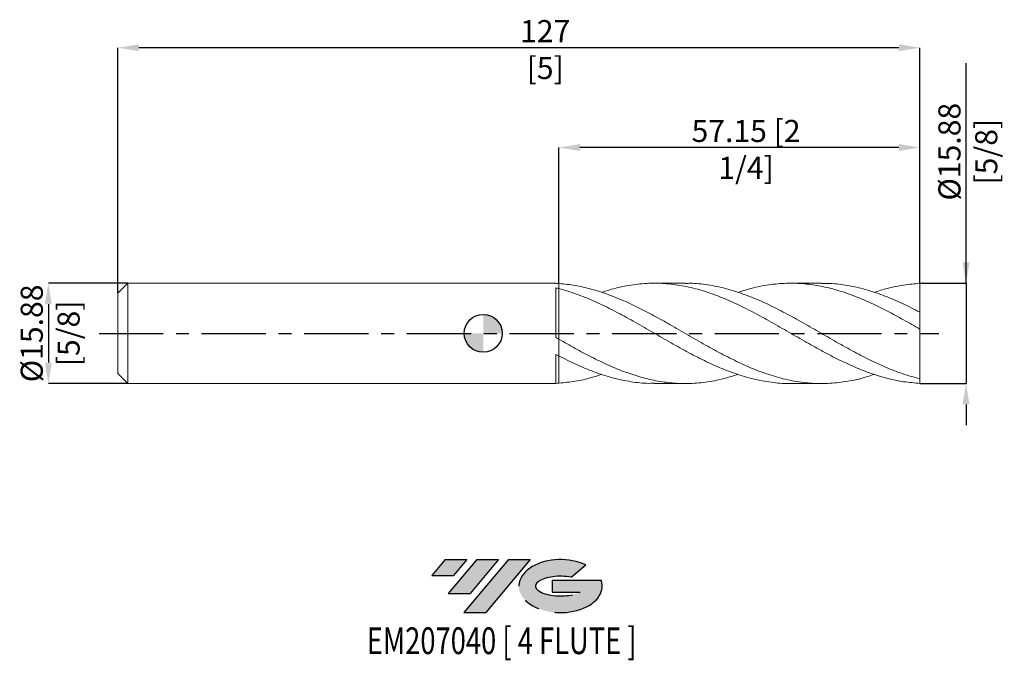
# Model space of a CAD drawing. Units: millimetres. Extents: x -73 to 83, y -52 to 50.
import ezdxf
from ezdxf.enums import TextEntityAlignment as Align

# ---------------------------------------------------------------- set-up
doc = ezdxf.new("R2010")
doc.units = ezdxf.units.MM
doc.header["$PDSIZE"] = -1
doc.linetypes.add('CENTERX2', pattern=[20.319999999999997, 12.7, -2.54, 2.54, -2.54])
for name, color, linetype in [('FORMAT', 2, 'Continuous'), ('중심선', 1, 'CENTERX2'), ('해칭선', 100, 'Continuous')]:
    doc.layers.add(name, color=color, linetype=linetype)
doc.layers.add('외형선', color=4, linetype='Continuous', lineweight=30)
doc.layers.add('치수문자_일반주서', color=7, linetype='Continuous', lineweight=15)
doc.styles.add('SLDTEXTSTYLE0', font='TXT', dxfattribs={"width": 0.75})
doc.dimstyles.new('SLDDIMSTYLE0', dxfattribs={"dimtxt": 3.5, "dimasz": 3.302, "dimexe": 0, "dimexo": 0.0625, "dimgap": 0.875, "dimtad": 1, "dimrnd": 1e-09, "dimzin": 12, "dimdsep": 46, "dimtxsty": 'SLDTEXTSTYLE0', "dimsah": 1, "dimcen": 0.09, "dimadec": 0, "dimazin": 3, "dimtfac": 1, "dimtmove": 0, "dimatfit": 0, "dimfxl": 1, "dimfrac": 2, "dimtolj": 1, "dimtzin": 12, "dimarcsym": 0})

# ---------------------------------------------------------------- blocks, each defined once
blk = doc.blocks.new('블럭10')
at = {"layer": '중심선'}
for p, q in [((2.268634060543552, 16.24717430164393), (0.1404042013395286, 13.71084872107135)), ((2.268634060543552, 16.24717430164393), (5.714909304380834, 16.24717430164393)), ((7.28139805157953, 16.24717430164393), (2.750260043222114, 10.84717430164391)), ((5.714909304380834, 16.24717430164393), (3.58671253028996, 13.71088815037384)), ((12.29416204261559, 16.24717430164393), (5.245725140726316, 7.84717430164391)), ((10.72767329541681, 16.24717430164393), (6.196535287059397, 10.84717430164391)), ((7.28139805157953, 16.24717430164393), (10.72767329541681, 16.24717430164393)), ((15.74043728645272, 16.24717430164393), (8.692000384563599, 7.84717430164391)), ((12.29416204261559, 16.24717430164393), (15.74043728645272, 16.24717430164393)), ((22.22332737316547, 13.45928029700563), (24.52862924686651, 15.39360700705356)), ((0.1404042013395286, 13.71084872107135), (3.58671253028996, 13.71088815037384)), ((19.22039502424796, 13.00717430171391), (19.22036997980202, 11.08717430171403)), ((19.22039502424796, 13.00717430171391), (26.96566020931264, 13.00717430171391)), ((19.22036997980202, 11.08717430171403), (23.66174974927406, 11.08717430171406)), ((2.750260043222114, 10.84717430164391), (6.196535287059397, 10.84717430164391)), ((5.245725140726316, 7.84717430164391), (8.692000384563599, 7.84717430164391))]:
    blk.add_line(p, q, dxfattribs=at)
for centre, major_axis, ratio, start_param, end_param in [((20.54032771741204, 12.0471743016438), (6.600054785286829, -1.261213355974178e-13), 0.636358354079598, 0.9219305317359503, 6.513795318482858), ((20.54032771746488, 12.04717430159265), (3.960054785062283, 1.540847449632565e-10), 0.3939339440162632, 1.131841032648279, 5.62031148352944)]:
    blk.add_ellipse(centre, major_axis=major_axis, ratio=ratio, start_param=start_param, end_param=end_param, dxfattribs=at)
at = {"layer": 'FORMAT', "color": 2, "style": 'SLDTEXTSTYLE0', "width": 0.75}
blk.add_attdef('AUTOATTR0', text='', height=4.233333333333333, dxfattribs=at).set_placement((3.448148490846466, -0.0412997538344756), align=Align.BOTTOM_LEFT)
blk = doc.blocks.new('_D')
at = {"layer": 'Defpoints', "color": 0}
for p in [(-56.26250000000002, 7.93749999999998), (-68.87707927627727, -7.937500000000039), (-56.26250000000002, -7.937499999999992)]:
    blk.add_point(p, dxfattribs=at)
at = {"layer": '치수문자_일반주서', "color": 0, "lineweight": -2}
for p, q in [((-56.32500000000002, 7.93749999999998), (-68.87707927627733, 7.937499999999932)), ((-68.87707927627731, 4.635499999999933), (-68.87707927627729, -4.63550000000004)), ((-56.32500000000002, -7.937499999999992), (-68.87707927627727, -7.93750000000004))]:
    blk.add_line(p, q, dxfattribs=at)
at = {"layer": '치수문자_일반주서', "color": 0}
for points in [[(-68.32674594294399, 4.635499999999935), (-69.42741260961064, 4.635499999999931), (-68.87707927627733, 7.937499999999932)], [(-69.42741260961061, -4.635500000000042), (-68.32674594294396, -4.635500000000039), (-68.87707927627727, -7.93750000000004)]]:
    blk.add_solid(points, dxfattribs=at)
at = {"layer": '치수문자_일반주서', "color": 0, "insert": (-73.2520792762773, -3.4e-14), "char_height": 3.5, "attachment_point": 2, "rotation": 90.0000000000002, "style": 'SLDTEXTSTYLE0'}
blk.add_mtext('\\A1;%%c15.88 [5/8]', dxfattribs=at)
blk = doc.blocks.new('_D_1')
at = {"layer": 'Defpoints', "color": 0}
for p in [(69.15, 7.937500000000006), (69.15, -7.937499999999994), (76.46729285527735, -7.937499999999966)]:
    blk.add_point(p, dxfattribs=at)
at = {"layer": '치수문자_일반주서', "color": 0, "lineweight": -2}
for p, q in [((76.46729285527731, 7.937500000000032), (76.46729285527718, 42.76025000000003)), ((76.4672928552773, 11.23950000000003), (76.46729285527728, 14.54150000000003)), ((69.2125, 7.937500000000006), (76.46729285527731, 7.937500000000032)), ((76.46729285527731, 7.937500000000032), (76.46729285527736, -7.937499999999968)), ((69.2125, -7.937499999999994), (76.46729285527736, -7.937499999999968)), ((76.46729285527738, -11.23949999999997), (76.46729285527739, -14.54149999999997))]:
    blk.add_line(p, q, dxfattribs=at)
at = {"layer": '치수문자_일반주서', "color": 0}
for points in [[(75.91695952194397, 11.23950000000003), (77.01762618861062, 11.23950000000003), (76.46729285527731, 7.937500000000032)], [(77.0176261886107, -11.23949999999997), (75.91695952194405, -11.23949999999997), (76.46729285527736, -7.937499999999968)]]:
    blk.add_solid(points, dxfattribs=at)
at = {"layer": '치수문자_일반주서', "color": 0, "insert": (72.09229285527724, 28.76025000000001), "char_height": 3.5, "attachment_point": 2, "rotation": 90.0000000000002, "style": 'SLDTEXTSTYLE0'}
blk.add_mtext('\\A1;%%c15.88 [5/8]', dxfattribs=at)
blk = doc.blocks.new('_D_2')
at = {"layer": 'Defpoints', "color": 0}
for p in [(11.99999999999998, 29.41458329037485), (11.99999999999998, 7.882680210776114), (69.15, 7.937500000000006)]:
    blk.add_point(p, dxfattribs=at)
at = {"layer": '치수문자_일반주서', "color": 0, "lineweight": -2}
for p, q in [((11.99999999999998, 7.945180210776114), (11.99999999999998, 29.41458329037485)), ((65.84800000000001, 29.41458329037485), (15.30199999999998, 29.41458329037485)), ((69.15, 8.000000000000007), (69.15, 29.41458329037485))]:
    blk.add_line(p, q, dxfattribs=at)
at = {"layer": '치수문자_일반주서', "color": 0}
for points in [[(15.30199999999998, 29.96491662370818), (15.30199999999998, 28.86424995704151), (11.99999999999998, 29.41458329037485)], [(65.84800000000001, 28.86424995704151), (65.84800000000001, 29.96491662370818), (69.15, 29.41458329037485)]]:
    blk.add_solid(points, dxfattribs=at)
at = {"layer": '치수문자_일반주서', "color": 0, "insert": (41.6307691077241, 33.78958329037485), "char_height": 3.5, "attachment_point": 2, "style": 'SLDTEXTSTYLE0'}
blk.add_mtext('\\A1;57.15 [2 1/4]', dxfattribs=at)
blk = doc.blocks.new('_D_3')
at = {"layer": 'Defpoints', "color": 0}
for p in [(-57.85000000000001, 45.21257288309019), (69.15, 7.937500000000006), (-57.85000000000001, 6.349999999999999)]:
    blk.add_point(p, dxfattribs=at)
at = {"layer": '치수문자_일반주서', "color": 0, "lineweight": -2}
for p, q in [((-57.85000000000001, 6.412499999999999), (-57.85000000000002, 45.21257288309019)), ((65.84800000000001, 45.21257288309019), (-54.54800000000002, 45.21257288309019)), ((69.15, 8.000000000000007), (69.15, 45.21257288309019))]:
    blk.add_line(p, q, dxfattribs=at)
at = {"layer": '치수문자_일반주서', "color": 0}
for points in [[(-54.54800000000002, 45.76290621642352), (-54.54800000000002, 44.66223954975685), (-57.85000000000002, 45.21257288309019)], [(65.84800000000001, 44.66223954975685), (65.84800000000001, 45.76290621642352), (69.15, 45.21257288309019)]]:
    blk.add_solid(points, dxfattribs=at)
at = {"layer": '치수문자_일반주서', "color": 0, "insert": (9.815517413966894, 49.58757288309019), "char_height": 3.5, "attachment_point": 2, "style": 'SLDTEXTSTYLE0'}
blk.add_mtext('\\A1;127 [5]', dxfattribs=at)
blk = doc.blocks.new('SW_DOWELSYMBOL_0')
at = {"linetype": 'Continuous', "lineweight": 0}
h = blk.add_hatch(color=0, dxfattribs=at)
edge = h.paths.add_edge_path(flags=0)
edge.add_arc((0, 0), 3.000000000000001, 0, 90)
edge.add_line((0, 3.000000000000001), (0, 0))
edge.add_line((0, 0), (3.000000000000003, 0))
h = blk.add_hatch(color=0, dxfattribs=at)
edge = h.paths.add_edge_path(flags=0)
edge.add_arc((0, 0), 3.000000000000001, 180, 270.0000000000007)
edge.add_line((0, -3.000000000000001), (0, 0))
edge.add_line((0, 0), (-3.000000000000003, 0))
at = {"layer": '해칭선', "color": 0}
blk.add_circle((0, 0), 3.000000000000001, dxfattribs=at)

msp = doc.modelspace()

# ---------------------------------------------------------------- hatches: boundary and pattern name
at = {"layer": '중심선'}
for points in [[(-2.575363627744373, -35.8), (-6.021638871581658, -35.8), (-8.149868730785679, -38.33632558057261), (-4.703560401835247, -38.33628615127012)], [(2.437400363291577, -35.8), (-1.008874880545704, -35.8), (-5.540012888903092, -41.20000000000002), (-2.093737645065811, -41.20000000000002)], [(7.450164354327526, -35.79999999999998), (4.003889110490384, -35.8), (-3.044547791398891, -44.20000000000002), (0.40172745243839, -44.20000000000002)]]:
    msp.add_hatch(color=256, dxfattribs=at).paths.add_polyline_path(points, flags=0)
h = msp.add_hatch(color=256, dxfattribs=at)
edge = h.paths.add_edge_path(flags=0)
edge.add_ellipse((12.25005478533967, -40.00000000005127), major_axis=(3.960054785062283, 1.540882976769353e-10), ratio=0.3939339440162628, start_angle=39.99803423149132, end_angle=342.90460819391564, ccw=False)
edge.add_line((13.93305444104027, -38.58789400463833), (16.2383563147413, -36.65356729459038))
edge.add_ellipse((12.25005478528683, -40.00000000000016), major_axis=(6.600054785286829, -1.27897692436818e-13), ratio=0.636358354079598, start_angle=39.99873849337419, end_angle=368.4976242363724)
edge.add_line((18.67538727718743, -39.03999999993003), (10.93012209212275, -39.03999999993003))
edge.add_line((10.93012209212275, -39.03999999993003), (10.93009704767682, -40.95999999992992))
edge.add_line((10.93009704767682, -40.95999999992992), (15.37147681714885, -40.95999999992989))

# ---------------------------------------------------------------- linework, layer by layer
at = {"color": 1, "linetype": 'Continuous', "lineweight": 15}
for p, q in [((31.9789051628866, 7.937499999999995), (27.13812682163646, 7.937499999999995)), ((53.57387637167405, 7.937499999999995), (48.73241322319145, 7.937499999999995)), ((69.15, 3.36517512350785), (69.15, 7.937500000000006)), ((69.15, 0.6800957097175742), (69.15, 3.36517512350785)), ((69.15, -7.188845709717485), (69.15, 0.6800957097175738)), ((69.15, -7.937499999999994), (69.15, -7.188845709717485)), ((27.13812682163645, -7.937500000000005), (31.97890516288655, -7.937500000000005)), ((48.73241322319135, -7.937500000000005), (53.57387637167407, -7.937500000000005))]:
    msp.add_line(p, q, dxfattribs=at)
for points, knots in [([(11.99999999999996, 7.882680210776118), (12.85347113267235, 7.798486175107107), (14.560381467032, 7.630101253727415), (17.12067992637459, 7.040609218800646), (19.68088572315762, 6.227218189593869), (22.24102127073204, 5.19324733550893), (24.80109679468117, 3.981100993971605), (27.36117725723302, 2.630921560219537), (30.00655787506506, 1.141747548496193), (32.73791613718738, -0.4415371151436729), (35.55456995704671, -2.0559175718167), (38.37124951937595, -3.584305539244157), (41.18788909247758, -4.96278013802931), (44.00449012651085, -6.133717842115495), (46.82103616491565, -7.04804020946248), (49.63751528699529, -7.667926336589795), (52.4539154528274, -7.965918799002303), (55.27022070906036, -7.935314380461792), (58.06972397482958, -7.558199718101319), (60.28972836826883, -7.061602208560179), (61.57101520309394, -6.611181386780145), (61.93032100984623, -6.484871795243758)], [0, 0, 0, 0, 0.051281867323228, 0.1025618160337695, 0.1538402017178513, 0.2051173807254382, 0.2563937099965331, 0.3076695468868655, 0.3589452489931409, 0.415355089396144, 0.471764874660741, 0.5281743920016061, 0.5845834287270274, 0.6409917723131817, 0.6973992104782876, 0.7538055312565691, 0.8102105230719887, 0.8666139748116823, 0.9230156758990513, 0.9784116140691108, 1, 1, 1, 1]), ([(69.15, -7.937499999999994), (68.29634964484688, -7.839616765842781), (66.58910043728778, -7.702233301476062), (64.02833791742651, -7.156469487056257), (61.46773782006944, -6.382843448469075), (58.90727921025054, -5.383225621436189), (56.34695093013215, -4.19886459067133), (53.7866912608018, -2.868938052975559), (51.14122793268054, -1.39223543562514), (48.4099255316108, 0.1878994904870045), (45.59340712989098, 1.809586708218735), (42.77691667103806, 3.355581966343991), (39.96051559111167, 4.761227723449761), (37.14420347299521, 5.967765127965699), (34.32799641961954, 6.924659798538269), (31.51190610631575, 7.592220829453145), (28.69592656530384, 7.941371052076765), (25.87999386974001, 7.961909600045181), (23.08069143270929, 7.63850137187204), (20.71103577912255, 7.138698036607821), (19.28003807247897, 6.652326174460885), (18.77102551626015, 6.479321435407191)], [0, 0, 0, 0, 0.0508339577565969, 0.101664848580164, 0.1524930211415005, 0.2033188254346772, 0.2541426126081969, 0.3049647347949582, 0.3557855449411967, 0.4116914962445559, 0.4675965591311968, 0.523500523508506, 0.5794031796670321, 0.6353043183532866, 0.6912037308421952, 0.747101209009158, 0.8029965454016601, 0.858890641398454, 0.91478676125335, 0.9696892536747316, 1, 1, 1, 1]), ([(31.97890516288662, 7.904758119228281), (32.23190043152375, 7.914432092194055), (33.42379254348846, 7.960007379555671), (35.55457693802232, 7.70820288601734), (38.37124764884551, 7.148837981625619), (41.18788959369228, 6.264805951855529), (44.00448999215431, 5.125654833455652), (46.8210362011373, 3.770306794138279), (49.63751527646183, 2.257779236856063), (52.45391545874048, 0.650741123811841), (55.27022069594162, -0.9835607833921478), (58.06972402103543, -2.566885179479411), (60.85239144686462, -4.036652409036889), (63.61830250220925, -5.329175029458859), (66.38416784399115, -6.427513766867171), (68.22806012682037, -6.935069545710538), (69.14999999999998, -7.188845709717486)], [0, 0, 0, 0, 0.020418276532557, 0.0961930350325077, 0.1719674336329129, 0.247741186626904, 0.3235140085331359, 0.3992856141953958, 0.4750557188819584, 0.5508240383846307, 0.626590289117396, 0.7023541882145987, 0.7767670550075682, 0.8511790138916729, 0.9255900128565818, 0.9999999999999999, 0.9999999999999999, 0.9999999999999999, 0.9999999999999999]), ([(69.15, 0.6800957097175745), (68.29634964484862, 1.168780784960509), (66.58910043729296, 2.146121451918742), (64.02833791740588, 3.531630247379527), (61.467737820147, 4.796647983451368), (58.90727920996108, 5.895310611374645), (56.34695093121241, 6.790168359094655), (53.78669125677043, 7.450277117409959), (51.14122794836155, 7.865735819669671), (48.40992546653329, 7.992220392486832), (45.59340737198868, 7.781178115034301), (42.90208879134126, 7.294214346322679), (41.1496371492213, 6.742363292234378), (40.33600822539974, 6.486149672151546)], [0, 0, 0, 0, 0.0888783886342247, 0.177751415024828, 0.2666196887898714, 0.3554838218610323, 0.4443444281884043, 0.5332021234432036, 0.6220575247186899, 0.7198038164927388, 0.8175485549538088, 0.9152913727747475, 1, 1, 1, 1]), ([(53.57387637167407, 7.897645813957424), (54.13933409366019, 7.901617538172745), (55.64353337081184, 7.912182898696511), (58.06972366351187, 7.559682186529023), (60.85239154189939, 6.900104693429178), (63.61830247686712, 5.949407648035097), (66.38416785032658, 4.772211847128041), (68.22806012893219, 3.83418523885965), (69.14999999999998, 3.36517512350785)], [0, 0, 0, 0, 0.1089065625202932, 0.2897071987003664, 0.467283772985317, 0.644858180664506, 0.8224302976220796, 1, 1, 1, 1]), ([(69.15, 7.937500000000006), (68.29634977363304, 7.838352590939106), (66.58910082363835, 7.69844085303572), (64.18254441084443, 7.203361704239054), (62.62964488354518, 6.707965626055342), (61.93032100984623, 6.484871795243748)], [0, 0, 0, 0, 0.3547133556610542, 0.709405310625516, 1, 1, 1, 1]), ([(48.73241322319135, -7.920654358518102), (48.62492080877664, -7.926123618836887), (47.57857464513975, -7.979362162074113), (45.59340123673082, -7.764717761257845), (42.77691825002857, -7.260376663714498), (39.96051516812969, -6.418940366192797), (37.14420358598915, -5.318046201602013), (34.3279963906084, -3.9923738026743), (31.511906109372, -2.500407539072738), (28.69592658208759, -0.9037509586443448), (25.87999379954944, 0.7307758981224196), (23.0806916947188, 2.32482763887533), (20.29805390787835, 3.815168729788128), (17.53206723313535, 5.137200392408345), (14.76604704636261, 6.272476574796839), (12.92201879739261, 6.809613356088247), (12.00000000000013, 7.078183107879294)], [0, 0, 0, 0, 0.0087788610700711, 0.0854546588406739, 0.1621289499663501, 0.2388014468230699, 0.3154718624121723, 0.3921399104597362, 0.4688053055154119, 0.5454677630506389, 0.6221285193386878, 0.6987920514206729, 0.7740927878591586, 0.8493943933349449, 0.9246968150214416, 1, 1, 1, 1]), ([(11.99999999999999, -0.9312673862207667), (12.853471132671, -1.417488161956794), (14.56038146702787, -2.389911522411297), (17.12067992639118, -3.75728761065431), (19.68088572309538, -4.997019172736154), (22.24102127096438, -6.063329287602097), (24.80109679381408, -6.920080977347794), (27.36117726046924, -7.537648261913457), (30.00655786247626, -7.905861354733706), (32.73791618943606, -7.982714723916113), (35.55456976266996, -7.717967540870319), (38.08728482605037, -7.223560199698525), (39.68109098464317, -6.700912798708422), (40.33600822539963, -6.486149672151559)], [0, 0, 0, 0, 0.0903609306564022, 0.1807184806319338, 0.2710732764853371, 0.3614259461210976, 0.4517771184833733, 0.5421274232488493, 0.6324774905188222, 0.7318741377755755, 0.8312706878760054, 0.9306667658829055, 1, 1, 1, 1]), ([(27.13812682163645, -7.896375161653245), (26.71875869075521, -7.905660271287427), (25.36072817046898, -7.935728035952631), (23.08069131244487, -7.634719128622935), (20.29805400949719, -7.025772984841731), (17.53206720603658, -6.115728511829893), (14.76604705313741, -4.974291043703326), (12.92201879965089, -4.052836333875405), (12.00000000000013, -3.592106643925316)], [0, 0, 0, 0, 0.083109064799766, 0.2691302419031197, 0.4518446466354329, 0.6345611600540696, 0.8172796539772956, 1, 1, 1, 1]), ([(11.99999999999996, -7.882680210776129), (12.85347103936157, -7.796750537963661), (14.56038118710314, -7.624894407232588), (16.81738636418898, -7.128183124938995), (18.22091867031677, -6.662028286415697), (18.77102551626017, -6.479321435407203)], [0, 0, 0, 0, 0.378139692827046, 0.7562652382829098, 1, 1, 1, 1])]:
    msp.add_open_spline(points, degree=3, knots=knots, dxfattribs=at)
at = {"layer": '외형선', "linetype": 'Continuous', "lineweight": 15}
for p, q in [((-56.26250000000001, 7.937499999999993), (-57.85000000000001, 6.349999999999999)), ((11.50011548198388, 7.937499999999991), (-56.26250000000001, 7.937499999999991)), ((-56.26250000000001, -5.6e-15), (-56.26250000000001, 7.937499999999991)), ((11.50011548198388, 7.911310615506995), (11.50011548198388, 7.937499999999991)), ((12.00000000000002, 7.078183107879904), (11.99999999999999, 7.882680210776122)), ((-57.85000000000001, -5.6e-15), (-57.85000000000001, 6.349999999999999)), ((11.50011548198388, -0.6442597263263861), (11.50011548198387, 7.204045257041368)), ((-57.85000000000001, -6.350000000000009), (-57.85000000000001, -5.6e-15)), ((-56.26250000000001, -7.937500000000002), (-56.26250000000001, -5.6e-15)), ((12.00000000000002, -3.592106643925803), (12.00000000000001, -0.9312673862207659)), ((11.50011548198388, -7.937500000000002), (11.50011548198387, -3.332512293225614)), ((-57.85000000000001, -6.350000000000009), (-56.26250000000001, -7.937500000000004)), ((-56.26250000000001, -7.937500000000002), (11.50011548198388, -7.937500000000002))]:
    msp.add_line(p, q, dxfattribs=at)
for points in [[(11.99999999999998, 7.882680210776114), (11.83360992960953, 7.893956456789577), (11.66692688583582, 7.903505159236133), (11.50011548198385, 7.911312474278406)], [(12.00000000000001, 7.078183107879324), (11.83360992960954, 7.121678111379735), (11.66692688583584, 7.163641457857105), (11.50011548198385, 7.204027642822128)], [(11.99999999999998, -0.931267386220756), (11.83360992960953, -0.8358199963332253), (11.66692688583582, -0.7401117393833535), (11.50011548198385, -0.6442369007800777)], [(12.00000000000001, -3.592106643925244), (11.83360992960954, -3.506400502774225), (11.66692688583584, -3.419853834905285), (11.50011548198385, -3.332550370430241)], [(11.99999999999998, -7.882680210776126), (11.83360992960953, -7.893956456789588), (11.66692688583582, -7.903505159236143), (11.50011548198385, -7.911312474278417)]]:
    msp.add_open_spline(points, degree=3, dxfattribs=at)
for points, knots in [([(12.00000000000003, 7.078183107879905), (12.00000000000002, 7.048378437836639), (11.99999999999982, 6.828566917705529), (12.00000000000009, 6.371682603811354), (11.99999999999998, 5.666540867555232), (11.99999999999991, 4.899615578885856), (11.99999999999999, 4.107242582809483), (12.00000000000003, 3.297369164469305), (12.00000000000003, 2.507546381739325), (11.99999999999995, 1.745928180956956), (11.99999999999995, 1.047674663513417), (12.00000000000002, 0.420390700761181), (11.99999999999994, -0.1084029157639864), (11.99999999999996, -0.5275540332626192), (12.00000000000001, -0.8118067363136655), (12.00000000000001, -0.8961031635336141), (11.99999999999999, -0.931267386220764)], [0, 0, 0, 0, 0.0120040674992078, 0.0885308349640051, 0.1672768838695729, 0.2438036513343676, 0.322549700239933, 0.3990764677047279, 0.4778225166102932, 0.5543492840750885, 0.6330953329806543, 0.7096221004454493, 0.788368149351015, 0.8648949168158093, 0.9436409657213738, 1, 1, 1, 1]), ([(11.99999999999996, -0.9839693738401503), (11.99999999999996, -0.978781944375575), (11.99999999999998, -0.962438650541749), (11.99999999999995, -0.7902067187264536), (12.00000000000003, -0.4814779714363113), (11.99999999999996, -0.0414478264949512), (11.99999999999999, 0.4996326718723864), (12.00000000000002, 1.138837328937326), (11.99999999999999, 1.845863178891435), (12.00000000000001, 2.613601554207785), (11.99999999999992, 3.406497173659492), (12.00000000000006, 4.216225910300274), (11.99999999999998, 5.005908187032424), (12.00000000000002, 5.765098356809644), (11.99999999999995, 6.471650544764131), (11.99999999999998, 6.87666275473645), (11.99999999999999, 7.078183107879365)], [0, 0, 0, 0, 0.0340456018176861, 0.1072626197725941, 0.1826029362082671, 0.2558199541631998, 0.3311602705989004, 0.4043772885538212, 0.4797176049895079, 0.5529346229444285, 0.6282749393801147, 0.7014919573350304, 0.7768322737707114, 0.8500492917256381, 0.9253896081613316, 1, 1, 1, 1]), ([(11.99999999999998, -7.882680210776126), (11.99999999999998, -7.616184976954345), (11.99999999999994, -7.083194509310781), (11.99999999999998, -6.27553731855558), (11.99999999999999, -5.490728141709661), (12.00000000000001, -4.751726214579398), (11.99999999999998, -4.136534253851612), (11.99999999999998, -3.812193292167722), (11.99999999999999, -3.680155713156884)], [0, 0, 0, 0, 0.176250420073418, 0.3525008401468361, 0.528136185279178, 0.7037715304115201, 0.8794068755439238, 1, 1, 1, 1]), ([(11.99999999999995, -3.680165713156884), (11.99999999999994, -3.843081041337042), (11.99999999999994, -4.20211715905529), (11.99999999999996, -4.85937489260589), (12.00000000000001, -5.605808060508858), (11.99999999999996, -6.394675854440631), (12.00000000000001, -7.162957540687172), (11.99999999999999, -7.655377090564532), (11.99999999999999, -7.882680210776132)], [0, 0, 0, 0, 0.1460407895364271, 0.3218476658358551, 0.4976545421352828, 0.6734614184347137, 0.849268294734145, 1, 1, 1, 1])]:
    msp.add_open_spline(points, degree=3, knots=knots, dxfattribs=at)
at = {"layer": '중심선', "ltscale": 0.8}
msp.add_line((-60.85000000000001, -5.6e-15), (72.15, 6.4e-15), dxfattribs=at)
at = {"layer": '해칭선'}
msp.add_circle((0, 0), 3.000000000000001, dxfattribs=at)

# ---------------------------------------------------------------- block references
at = {"color": 7, "linetype": 'Continuous'}
ref = msp.add_blockref('블럭10', (-8.290272932125209, -52.04717430164393), dxfattribs=at)
ref.add_attrib('AUTOATTR0', 'EM207040 [ 4 FLUTE ]', dxfattribs={"layer": 'FORMAT', "color": 2, "height": 4.233333333333333, "style": 'SLDTEXTSTYLE0', "width": 0.75}).set_placement((-18.43190894426184, -52.08847405547841), align=Align.BOTTOM_LEFT)
at = {"layer": '해칭선'}
msp.add_blockref('SW_DOWELSYMBOL_0', (0, 0), dxfattribs=at)

# ---------------------------------------------------------------- dimensions: what is measured, and where the dimension line sits
at = {"layer": '치수문자_일반주서'}
for base, p2, angle, picture, middle in [((-57.85000000000002, 45.21257288309019), (-57.85000000000001, 6.349999999999999), 6.4e-15, '_D_3', (9.815517413966894, 45.21257288309019)), ((11.99999999999998, 29.41458329037485), (11.99999999999998, 7.882680210776114), 3.6e-15, '_D_2', (41.6307691077241, 29.41458329037485))]:
    dim = msp.add_linear_dim(base=base, p1=(69.15, 7.937500000000006), p2=p2, angle=angle, dimstyle='SLDDIMSTYLE0', dxfattribs=at)
    dim.commit()
    dim.dimension.update_dxf_attribs({"geometry": picture, "text_midpoint": middle, "dimtype": 160})
for base, p1, p2, picture, middle in [((76.46729285527736, -7.937499999999968), (69.15, 7.937500000000006), (69.15, -7.937499999999994), '_D_1', (76.46729285527724, 28.76025000000003)), ((-68.87707927627727, -7.93750000000004), (-56.26250000000002, 7.93749999999998), (-56.26250000000002, -7.937499999999992), '_D', (-68.8770792762773, -1.85e-14))]:
    dim = msp.add_linear_dim(base=base, p1=p1, p2=p2, angle=90.0000000000002, text='%%c<>', dimstyle='SLDDIMSTYLE0', dxfattribs=at)
    dim.commit()
    dim.dimension.update_dxf_attribs({"geometry": picture, "text_midpoint": middle, "dimtype": 160})

doc.saveas('drawing.dxf')
